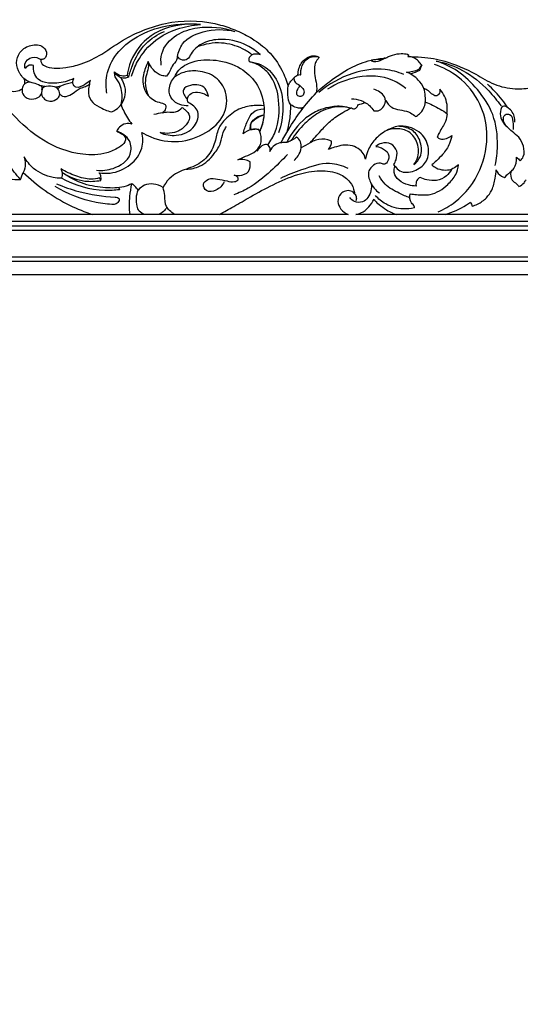
# Model space of a CAD drawing. Units: millimetres. Extents: x -1837 to 7330, y -4813 to 2287.
# Drawn here: x 248 to 583, y -490 to 169 of the extents above; entities that cross this region are included whole.
import ezdxf

# ---------------------------------------------------------------- set-up
doc = ezdxf.new("R2010")
doc.units = ezdxf.units.MM
doc.header["$MEASUREMENT"] = 0
doc.layers.get('Defpoints').update_dxf_attribs({"true_color": 0xffffff})
doc.styles.add('Arial', font='arial.ttf')
doc.dimstyles.new('Default', dxfattribs={"dimtxt": 25, "dimasz": 15, "dimexe": 0.5, "dimexo": 0.5, "dimgap": 0.25, "dimtad": 1, "dimtoh": 1, "dimdec": 0, "dimzin": 1, "dimdsep": 46, "dimtxsty": 'Arial', "dimcen": 0.5, "dimazin": 0, "dimtfac": 1, "dimtdec": 4, "dimtix": 1, "dimtmove": 1, "dimatfit": 3, "dimfxl": 1, "dimtolj": 1, "dimtzin": 1, "dimarcsym": 0})

# ---------------------------------------------------------------- blocks, each defined once
blk = doc.blocks.new('*D12')
at = {"color": 0, "lineweight": -2, "transparency": 16777216}
for p, q in [((-1473.11, -231.68), (-1473.11, -1919.81)), ((1624.79, -231.68), (1624.79, -1919.81)), ((-1458.11, -1919.31), (1609.79, -1919.31))]:
    blk.add_line(p, q, dxfattribs=at)
at = {"color": 0, "transparency": 16777216}
for points in [[(-1458.11, -1916.81), (-1458.11, -1921.81), (-1473.11, -1919.31)], [(1609.79, -1916.81), (1609.79, -1921.81), (1624.79, -1919.31)]]:
    blk.add_solid(points, dxfattribs=at)
at = {"layer": 'Defpoints', "color": 0, "transparency": 16777216}
for p in [(-1473.11, -231.18), (1624.79, -231.18), (1624.79, -1919.31)]:
    blk.add_point(p, dxfattribs=at)
at = {"color": 0, "transparency": 16777216, "insert": (75.84, -1906.29), "char_height": 25, "attachment_point": 5, "style": 'Arial'}
blk.add_mtext('\\A1;3098', dxfattribs=at)
blk = doc.blocks.new('RM-015-1_3098_2030')
for points in [[(0, 35.56), (1406.56, 35.56), (1406.56, -800)], [(0, 32.56), (1403.56, 32.56), (1403.56, -800)], [(0, 29.56), (1400.56, 29.56), (1400.56, -800)], [(0, 11.85), (1382.85, 11.85), (1382.85, -800)], [(0, 8.85), (1379.85, 8.85), (1379.85, -800)], [(0, 0), (1371, 0), (1371, -800)]]:
    blk.add_lwpolyline(points)
for points, knots in [([(186.72, 143.88), (186.62, 143.4), (186.51, 141.64), (189.79, 138.74), (195.96, 137.76), (204.27, 138.34), (215.31, 141.02), (228.88, 147.67), (241.66, 157.64), (257.73, 164.64), (278.76, 170.91), (300.61, 169.46), (317.98, 163.28), (328.9, 157.69), (339.89, 149.25), (347.72, 138.02), (351.05, 129.66), (352.02, 126.01)], [-857.900041, -857.900041, -857.900041, -857.900041, -856.435807, -852.822731, -847.145623, -840.416328, -831.154919, -817.44641, -800.146481, -786.6075, -770.810829, -742.416248, -732.164109, -721.860732, -709.445761, -694.275455, -683.0468, -683.0468, -683.0468, -683.0468]), ([(230.9, 121.26), (230.26, 124.6), (229.85, 133.27), (235.5, 147.15), (249.26, 159.28), (268.8, 167.1), (283.95, 168.1), (291.9, 167.32)], [0, 0, 0, 0, 10.199282, 25.546019, 43.132836, 63.7777, 87.731745, 87.731745, 87.731745, 87.731745]), ([(293.37, 167.16), (289.83, 167.58), (277.3, 167.75), (257.53, 160.94), (246.74, 144.73), (244.7, 135.5), (244.39, 133.06)], [0, 0, 0, 0, 10.706996, 37.546705, 58.413457, 65.778522, 65.778522, 65.778522, 65.778522]), ([(247.4, 132.7), (248.35, 136.08), (252.03, 145.23), (265.58, 161.16), (282.88, 166.59), (293.37, 167.16)], [0, 0, 0, 0, 10.525927, 29.352135, 60.892004, 60.892004, 60.892004, 60.892004]), ([(267.22, 140.02), (266.88, 142.53), (266.99, 150.69), (276.6, 161.28), (294.67, 166.81), (308.61, 165.42), (316.5, 162.6)], [0, 0, 0, 0, 7.60738, 23.595959, 38.406763, 63.562473, 63.562473, 63.562473, 63.562473]), ([(245.49, 132.18), (246.11, 134.75), (248.71, 142.66), (255.27, 154.79), (264.7, 160.69), (269.32, 162.62)], [0, 0, 0, 0, 7.931034, 25.009226, 40.038928, 40.038928, 40.038928, 40.038928]), ([(278.03, 145.92), (278.61, 148.9), (281.67, 157.18), (296.94, 164.18), (309.64, 164.33), (316.5, 162.6)], [0, 0, 0, 0, 9.097511, 25.026603, 46.26304, 46.26304, 46.26304, 46.26304]), ([(172.52, 134.56), (171.24, 136.69), (169.69, 141.51), (171.97, 148.83), (178.52, 153.82), (187.16, 154.04), (191.1, 149.08), (190.13, 144.51), (187.7, 143.85), (186.86, 143.7), (186.75, 143.82), (186.72, 143.88)], [-898.101167, -898.101167, -898.101167, -898.101167, -890.887879, -883.739312, -876.578289, -869.26977, -864.572487, -860.003678, -858.263687, -858.10728, -857.900041, -857.900041, -857.900041, -857.900041]), ([(333.25, 147.17), (330.63, 149.54), (322.25, 155.37), (307.95, 158.52), (294.31, 155.28), (287.7, 149.47), (285.29, 143.83), (280.88, 142.87), (278.79, 144.78), (278.03, 145.92)], [0, 0, 0, 0, 10.597203, 30.29985, 41.773391, 51.422736, 55.778856, 59.072123, 63.207889, 63.207889, 63.207889, 63.207889]), ([(327.89, 147.02), (325.92, 148.54), (319.68, 152.48), (306.96, 156.11), (296.34, 154.22), (291.2, 152.25)], [0, 0, 0, 0, 7.443273, 22.048945, 38.564166, 38.564166, 38.564166, 38.564166]), ([(417.14, 144.83), (417.14, 144.83), (417.47, 144.9), (418.56, 145.49), (421.26, 146.73), (426.3, 148), (430.23, 147.81), (432.11, 147.31), (432.61, 147.03), (432.47, 146.66), (432.33, 146.3), (432.19, 145.93), (435.13, 145.71), (444.44, 145.49), (458.34, 142.91), (475.21, 135.91), (489.59, 126.52), (503.28, 123.76), (515.3, 124.62), (523.57, 128.44), (526.53, 132.26), (527.2, 133.3), (527.36, 133.42), (528.54, 134.17), (531.53, 133.61), (533.65, 131.01), (534, 128.96), (533.97, 128.06), (534.6, 128.87), (536.02, 131.19), (537.09, 135.08), (536.85, 138.7), (535.74, 141.05), (534.59, 141.72), (534.03, 141.92), (533.56, 141.86), (532.75, 141.81), (531.46, 141.74), (529.78, 142.16), (528.59, 144.5), (527.96, 147.89), (530.33, 152.43), (535.48, 154.75), (540.83, 154.06), (545.23, 152.07), (548.77, 148.42), (549.84, 144.98), (550.17, 143.08), (550.2, 142.9)], [-578.03712, -578.03712, -578.03712, -578.03712, -578.024414, -577.023161, -574.415337, -569.180797, -564.640514, -562.920259, -562.920259, -562.920259, -561.751704, -561.751704, -561.751704, -552.961528, -536.451818, -514.449976, -500.860706, -487.432656, -475.97319, -465.361201, -461.677985, -461.677985, -461.677985, -461.083684, -457.599525, -454.297897, -451.58476, -451.58476, -451.58476, -448.536918, -443.533581, -439.786353, -437.833997, -436.073397, -436.073397, -436.073397, -434.70317, -433.704845, -432.286806, -429.970495, -426.507857, -422.110174, -415.873597, -411.331373, -406.722806, -401.963131, -396.766932, -396.214087, -396.214087, -396.214087, -396.214087]), ([(176.08, 137.89), (175.88, 138.78), (175.66, 142.02), (180.49, 146.53), (185, 144.93), (186.73, 143.88)], [0, 0, 0, 0, 2.732873, 9.411981, 15.46503, 15.46503, 15.46503, 15.46503]), ([(278.03, 145.92), (277.94, 145.09), (277.48, 142.53), (274.4, 139.95), (273.06, 135.84), (271.53, 133.75), (270.72, 132.7)], [0, 0, 0, 0, 2.507198, 7.553577, 11.292622, 15.258479, 15.258479, 15.258479, 15.258479]), ([(326.38, 142.33), (326.17, 142.64), (325.34, 144.29), (327.93, 148.23), (331.56, 147.76), (333.25, 147.17)], [0, 0, 0, 0, 1.127039, 5.293891, 10.648895, 10.648895, 10.648895, 10.648895]), ([(358.63, 133.51), (358.64, 134.96), (359.24, 138.76), (362.2, 143.91), (367.19, 146.39), (370.81, 146.5), (372.22, 145.68), (372.64, 145.36)], [-673.147906, -673.147906, -673.147906, -673.147906, -668.802241, -661.68243, -656.641148, -653.637345, -652.126549, -652.126549, -652.126549, -652.126549]), ([(360.65, 133.56), (360.54, 134.51), (360.54, 137.73), (362.35, 142.45), (366.96, 145.85), (370.37, 146.04), (372.06, 145.76)], [0, 0, 0, 0, 2.844801, 9.64055, 14.193359, 19.307193, 19.307193, 19.307193, 19.307193]), ([(372.64, 145.36), (372.6, 145.14), (372.38, 144.32), (370.72, 143.02), (369.62, 139.44), (369.5, 134.46), (370.83, 128.77), (371.35, 124.44), (371.01, 122.12), (370.94, 121.74)], [-652.126549, -652.126549, -652.126549, -652.126549, -651.451679, -649.660306, -646.381738, -640.6817, -634.820819, -628.927749, -627.788598, -627.788598, -627.788598, -627.788598]), ([(441.39, 140.03), (440.77, 141.02), (439.31, 142.79), (436.33, 145.27), (433.62, 145.94), (432.06, 146.03)], [0, 0, 0, 0, 3.523943, 6.81524, 11.505892, 11.505892, 11.505892, 11.505892]), ([(237.42, 95.78), (238.56, 95.4), (240.72, 94.21), (243.73, 91.87), (242.91, 87.77), (238.05, 84.28), (228.88, 79.88), (210.15, 79.56), (187.05, 88.54), (169.61, 104.81), (155.07, 120.78), (143.42, 133.4), (133.8, 140.09), (130.1, 142.4)], [312.915775, 312.915775, 312.915775, 312.915775, 316.113788, 319.735833, 322.301581, 327.441682, 335.459444, 349.456288, 374.183392, 399.109256, 415.36097, 435.465543, 447.336467, 447.336467, 447.336467, 447.336467]), ([(181.78, 139.73), (181.24, 139.96), (179.12, 140.58), (177.02, 139.09), (176.08, 137.89)], [0, 0, 0, 0, 1.771961, 6.347014, 6.347014, 6.347014, 6.347014]), ([(208.7, 131.15), (206.83, 130.25), (201.34, 128.23), (193.1, 127.37), (184.93, 129.51), (181.84, 134.76), (181.58, 138.13), (181.78, 139.73)], [0, 0, 0, 0, 6.210975, 17.423742, 24.716189, 29.759277, 34.588306, 34.588306, 34.588306, 34.588306]), ([(258.54, 142.46), (257.84, 141.13), (255.97, 136.8), (253.66, 128.39), (258.17, 118.06), (264.91, 115.19), (268, 114.59)], [0, 0, 0, 0, 4.497029, 14.204432, 25.328423, 34.773889, 34.773889, 34.773889, 34.773889]), ([(258.54, 142.46), (258.7, 141.07), (258.83, 137.78), (256.64, 132.74), (256.29, 126.34), (257.47, 121.96), (258.39, 119.88)], [0, 0, 0, 0, 4.179736, 9.659309, 16.200378, 23.022528, 23.022528, 23.022528, 23.022528]), ([(270.72, 132.7), (269.58, 132.74), (264.13, 133.41), (260.07, 138.49), (258.54, 142.46)], [0, 0, 0, 0, 3.411953, 16.171147, 16.171147, 16.171147, 16.171147]), ([(276.16, 132.08), (276.82, 133.75), (279.41, 138.22), (289.22, 143.65), (304.48, 144.16), (320.28, 139.29), (332.04, 127.96), (335.36, 118.26), (335.87, 112.92)], [401.821041, 401.821041, 401.821041, 401.821041, 407.091497, 416.484036, 430.451325, 445.612932, 458.716511, 474.789841, 474.789841, 474.789841, 474.789841]), ([(338.44, 86.66), (340.41, 89.33), (345.76, 98.56), (346.85, 114.98), (342.97, 130.73), (334.78, 139.15), (329.15, 141.61), (326.38, 142.33)], [0, 0, 0, 0, 9.96727, 31.482559, 47.569904, 57.007397, 65.606888, 65.606888, 65.606888, 65.606888]), ([(326.38, 142.33), (328.86, 142.11), (336.09, 140.44), (346.5, 129.82), (349.69, 112.35), (347.6, 100.08), (345.68, 94.76)], [0, 0, 0, 0, 7.487432, 21.700722, 41.531766, 58.479412, 58.479412, 58.479412, 58.479412]), ([(370.94, 121.74), (373.77, 124.36), (380.94, 130.29), (392.83, 138.24), (405.69, 143.4), (413.89, 144.61), (417.14, 144.83)], [-627.788598, -627.788598, -627.788598, -627.788598, -616.64242, -601.055158, -587.121516, -578.03712, -578.03712, -578.03712, -578.03712]), ([(417, 144.93), (415.96, 144.06), (413.13, 142.71), (409.69, 141.58), (407.06, 143.45), (411.2, 144.08), (412.63, 144.11), (414.27, 143.63)], [0, 0, 0, 0, 4.074658, 9.4219, 10.09808, 11.775478, 16.892405, 16.892405, 16.892405, 16.892405]), ([(431.29, 135.41), (432.68, 135.43), (435.45, 135.88), (439.43, 136.86), (440.94, 139.06), (441.39, 140.03)], [0, 0, 0, 0, 4.171251, 8.495889, 11.690472, 11.690472, 11.690472, 11.690472]), ([(452.38, 41.83), (456.39, 43.6), (468.08, 50.42), (482.03, 68.67), (486.71, 93.17), (481.15, 115.86), (468, 132.22), (455.55, 138.62), (449.93, 140.49)], [0, 0, 0, 0, 13.150447, 40.185979, 65.95681, 85.299744, 108.658896, 126.434349, 126.434349, 126.434349, 126.434349]), ([(490.62, 72.98), (491.53, 77.26), (492.73, 88.64), (490.59, 107.04), (479.5, 123.76), (466.56, 136.32), (456.11, 141.19), (451.1, 142.81)], [0, 0, 0, 0, 13.116438, 34.267377, 53.898872, 72.028408, 87.835512, 87.835512, 87.835512, 87.835512]), ([(451.1, 142.81), (457.19, 141.58), (470.37, 137.1), (484.41, 125.37), (491.98, 116.37), (494.47, 112.85)], [0, 0, 0, 0, 18.654679, 40.946006, 53.880383, 53.880383, 53.880383, 53.880383]), ([(162.5, 132.07), (161.81, 131.13), (160.25, 127.92), (163.9, 122.99), (169.86, 122.16), (172.93, 123.41), (174.18, 124.25)], [485.782137, 485.782137, 485.782137, 485.782137, 489.113601, 495.589376, 499.821495, 503.948728, 503.948728, 503.948728, 503.948728]), ([(175.36, 131.1), (174.75, 131.73), (173.76, 132.86), (172.88, 134.06), (172.53, 134.56)], [0, 0, 0, 0, 2.625025, 4.474738, 4.474738, 4.474738, 4.474738]), ([(240.35, 113.77), (240.77, 115.45), (241.44, 120.78), (240.08, 127.57), (236.13, 132.05), (235.95, 134.38), (236.03, 135.48)], [0, 0, 0, 0, 5.183447, 16.104255, 19.338209, 22.667203, 22.667203, 22.667203, 22.667203]), ([(244.39, 133.06), (243.19, 132.73), (240.04, 132.44), (237.26, 134.21), (236.03, 135.48)], [0, 0, 0, 0, 3.746229, 9.066983, 9.066983, 9.066983, 9.066983]), ([(245.49, 132.18), (244.55, 131.67), (242.29, 130.96), (238.52, 132.06), (236.69, 134.19), (236.03, 135.48)], [0, 0, 0, 0, 3.203046, 6.778902, 11.13934, 11.13934, 11.13934, 11.13934]), ([(254.16, 95.07), (256.03, 93.89), (263.46, 90.01), (279.2, 87.38), (297.4, 93.65), (310.64, 105.9), (312.03, 121.1), (304.51, 132.84), (292.76, 136.71), (282.77, 135.95), (277.95, 133.4), (276.16, 132.08)], [294.535458, 294.535458, 294.535458, 294.535458, 300.578752, 317.055311, 334.080305, 349.658832, 365.013978, 376.44403, 387.496406, 395.725084, 401.821041, 401.821041, 401.821041, 401.821041]), ([(285.31, 112.91), (283.4, 112.81), (279.38, 113.37), (273.73, 116.84), (271.49, 124.63), (274.15, 129.83), (276.17, 132.08)], [0, 0, 0, 0, 5.735707, 11.900672, 18.794656, 27.863795, 27.863795, 27.863795, 27.863795]), ([(352.02, 126.01), (352.2, 126.54), (352.83, 127.88), (354.11, 129.77), (355.87, 131.31), (357.07, 132.81), (358.14, 133.33), (358.63, 133.51)], [-683.0468, -683.0468, -683.0468, -683.0468, -681.390283, -678.660107, -676.428022, -674.628302, -673.147906, -673.147906, -673.147906, -673.147906]), ([(358.64, 133.51), (359.01, 133.66), (359.71, 133.79), (360.38, 133.65), (360.65, 133.56)], [0, 0, 0, 0, 1.207883, 2.040964, 2.040964, 2.040964, 2.040964]), ([(429.36, 133.87), (425.43, 135.49), (414.09, 138.64), (393.44, 135.47), (379.13, 127.39), (372.5, 121.75)], [0, 0, 0, 0, 12.779032, 34.674588, 60.737033, 60.737033, 60.737033, 60.737033]), ([(430.85, 124.37), (428.21, 126.56), (418.53, 132.84), (398.8, 133.61), (384.5, 127.92), (378.46, 124.01)], [0, 0, 0, 0, 10.300242, 33.972015, 55.546267, 55.546267, 55.546267, 55.546267]), ([(443.81, 115.09), (443.92, 116.49), (443.87, 119.66), (443.09, 125.1), (438.79, 131.1), (434.22, 134.21), (431.29, 135.41)], [0, 0, 0, 0, 4.200322, 9.540856, 16.17267, 25.660415, 25.660415, 25.660415, 25.660415]), ([(186.23, 126.29), (184.8, 127.05), (182.31, 127.9), (178.58, 129.06), (175.25, 127.55), (174.36, 125.32), (174.19, 124.25)], [0, 0, 0, 0, 4.86016, 7.945645, 11.389866, 14.645264, 14.645264, 14.645264, 14.645264]), ([(175.36, 131.1), (175.51, 130.63), (175.8, 129.41), (175.82, 128.14), (175.74, 127.39)], [0, 0, 0, 0, 1.482099, 3.754631, 3.754631, 3.754631, 3.754631]), ([(187.41, 123.54), (187.62, 124.44), (187.55, 126.17), (186.4, 126.29), (186.23, 126.29)], [0, 0, 0, 0, 2.7577, 3.261588, 3.261588, 3.261588, 3.261588]), ([(199.36, 120.71), (199.2, 122.03), (198.07, 125.21), (193.19, 126.1), (187.45, 126.01), (187.06, 122.14), (187.19, 120.77)], [0, 0, 0, 0, 3.986961, 8.80983, 14.075289, 18.200795, 18.200795, 18.200795, 18.200795]), ([(208, 128.44), (205.62, 127.93), (202.88, 127.19), (199.13, 125.6), (197.46, 125.36), (196.22, 125.34)], [0, 0, 0, 0, 7.293662, 8.481915, 12.207215, 12.207215, 12.207215, 12.207215]), ([(219.81, 130.05), (218.7, 128.82), (215.85, 126.79), (211.18, 124.25), (207.49, 127.15), (208.04, 129.85), (208.7, 131.15)], [0, 0, 0, 0, 4.966627, 11.00067, 13.187471, 17.575075, 17.575075, 17.575075, 17.575075]), ([(213.04, 124.73), (214.22, 125), (216.38, 125.69), (218.36, 126.72), (219.23, 127.25)], [550.099444, 550.099444, 550.099444, 550.099444, 553.277698, 556.061096, 556.061096, 556.061096, 556.061096]), ([(219.23, 127.25), (218.75, 125.93), (218.08, 122.26), (219.24, 116.04), (226.1, 111.7), (230.89, 109.54), (233.79, 108.76)], [556.061096, 556.061096, 556.061096, 556.061096, 560.224751, 567.227763, 573.425238, 581.347022, 581.347022, 581.347022, 581.347022]), ([(240.06, 131.72), (240.96, 130.4), (242.75, 126.79), (243.56, 120.27), (241.65, 115.72), (240.35, 113.77)], [0, 0, 0, 0, 4.802676, 11.953259, 18.974957, 18.974957, 18.974957, 18.974957]), ([(298.74, 119.27), (298.46, 121.15), (296.53, 126.62), (288.4, 127.68), (280.03, 123.97), (283.08, 118.83), (284.65, 117.09)], [0, 0, 0, 0, 5.70875, 15.638197, 21.158957, 28.182715, 28.182715, 28.182715, 28.182715]), ([(362.31, 111.65), (361.76, 111.44), (360.14, 111.05), (357.19, 111.66), (352.57, 113.62), (351.85, 119.98), (351.73, 124.07), (352.03, 126.01)], [0, 0, 0, 0, 1.767476, 4.878549, 8.946145, 15.766109, 21.654999, 21.654999, 21.654999, 21.654999]), ([(355.94, 131.47), (355.94, 130.76), (356.26, 128.78), (359.15, 126.94), (362.11, 124.91), (363.16, 121.42), (361.38, 118.76), (358.13, 119.12), (357.54, 122.59), (358.95, 124.66), (359.72, 126.03), (359.93, 126.35)], [0, 0, 0, 0, 2.126507, 5.602481, 9.605771, 12.839332, 15.395946, 17.870764, 20.547232, 24.124191, 25.260349, 25.260349, 25.260349, 25.260349]), ([(499.07, 111.56), (497.89, 113.35), (493.81, 119), (488.96, 124.07), (485.33, 127.23)], [0, 0, 0, 0, 6.434469, 20.886201, 20.886201, 20.886201, 20.886201]), ([(174.18, 124.25), (173.99, 123.16), (174.14, 120.21), (178.62, 116.68), (184.44, 117.62), (186.59, 119.84), (187.19, 120.77)], [503.948728, 503.948728, 503.948728, 503.948728, 507.275044, 512.326459, 517.535591, 520.724282, 520.724282, 520.724282, 520.724282]), ([(187.19, 120.77), (187.4, 119.53), (188.57, 117.07), (193.18, 115.32), (197.93, 117.03), (199.13, 119.65), (199.35, 120.71)], [520.724282, 520.724282, 520.724282, 520.724282, 524.487436, 528.014693, 532.780992, 536.003506, 536.003506, 536.003506, 536.003506]), ([(199.35, 120.71), (199.82, 120.13), (201.69, 118.45), (206.45, 119.95), (209.78, 122.44), (212.14, 124.05), (213.04, 124.73)], [536.003506, 536.003506, 536.003506, 536.003506, 538.129291, 542.348923, 547.004031, 550.099444, 550.099444, 550.099444, 550.099444]), ([(285.1, 115.13), (284.82, 115.8), (284.21, 118.12), (288.68, 124.04), (295.52, 121.44), (298.74, 119.27)], [0, 0, 0, 0, 2.170075, 6.850861, 18.518349, 18.518349, 18.518349, 18.518349]), ([(347.39, 88.3), (349, 91.28), (353.19, 98.53), (360.66, 110), (367.32, 117.88), (370.95, 121.74)], [0, 0, 0, 0, 10.150399, 25.118978, 41.012681, 41.012681, 41.012681, 41.012681]), ([(417.22, 116.45), (417.06, 117.27), (415.93, 120.91), (412.16, 123.19), (409.35, 123.89)], [0, 0, 0, 0, 2.526078, 11.212158, 11.212158, 11.212158, 11.212158]), ([(453.51, 124.07), (453.71, 122.9), (453.47, 120.99), (451.28, 118.97), (448.28, 120.44), (446.12, 122.9), (443.86, 124.05), (442.79, 124.53)], [0, 0, 0, 0, 3.542674, 5.21829, 8.079982, 11.905334, 15.438133, 15.438133, 15.438133, 15.438133]), ([(458.17, 107.36), (458.55, 109.45), (458.82, 115.48), (455.96, 121.15), (453.51, 124.07)], [0, 0, 0, 0, 6.361971, 17.781922, 17.781922, 17.781922, 17.781922]), ([(233.79, 108.76), (234.91, 109.14), (237.53, 110.4), (239.48, 112.44), (240.34, 113.77)], [581.347022, 581.347022, 581.347022, 581.347022, 584.465925, 589.045285, 589.045285, 589.045285, 589.045285]), ([(240.34, 113.77), (240.82, 112.28), (242.63, 107.65), (245.37, 103.31), (247.58, 100.58)], [287.193353, 287.193353, 287.193353, 287.193353, 291.834157, 301.851932, 301.851932, 301.851932, 301.851932]), ([(266.43, 94.87), (269.81, 93.45), (278.2, 91.95), (289.91, 96.89), (293.67, 109.31), (287.81, 113.84), (285.1, 115.13)], [0, 0, 0, 0, 10.990124, 24.686182, 34.420609, 43.431354, 43.431354, 43.431354, 43.431354]), ([(268, 114.59), (268.67, 114.45), (270.62, 113.65), (270.18, 110.16), (268.79, 108.66), (268.05, 108.14)], [0, 0, 0, 0, 2.037301, 5.48375, 8.187979, 8.187979, 8.187979, 8.187979]), ([(335.87, 112.92), (333.73, 113.13), (328.49, 113.16), (319.28, 111.45), (311.44, 105.59), (305.04, 98.32), (303.58, 89.14), (299.75, 79.45), (290.19, 71.86), (276.9, 69.02), (270.31, 62.19), (268.48, 58.26)], [474.789841, 474.789841, 474.789841, 474.789841, 480.422389, 488.413805, 498.715448, 506.683889, 515.243417, 526.022735, 536.856391, 547.373619, 560.722925, 560.722925, 560.722925, 560.722925]), ([(335.88, 112.92), (336, 111.5), (336.16, 105.62), (334.79, 99.71), (333.06, 95.6)], [0, 0, 0, 0, 4.265617, 17.64607, 17.64607, 17.64607, 17.64607]), ([(351.35, 95.27), (351.85, 96.93), (353.06, 101.62), (353.7, 107.82), (353.84, 112.3), (353.84, 113.68)], [0, 0, 0, 0, 5.196715, 14.501373, 18.633286, 18.633286, 18.633286, 18.633286]), ([(372.5, 109.9), (374.69, 110.84), (379.92, 112.48), (387.27, 113.06), (392.09, 111.93), (393.85, 111.33)], [23.444512, 23.444512, 23.444512, 23.444512, 30.523855, 39.632215, 45.220161, 45.220161, 45.220161, 45.220161]), ([(393.85, 111.33), (392.7, 111.65), (387.7, 112.68), (380.14, 111.78), (374.48, 109.29), (372.5, 108.2)], [0, 0, 0, 0, 3.595136, 15.24723, 22.015029, 22.015029, 22.015029, 22.015029]), ([(403.31, 115.1), (402.58, 115.47), (399.74, 116.7), (396.63, 117.27), (394.35, 117.33)], [0, 0, 0, 0, 2.437385, 9.278388, 9.278388, 9.278388, 9.278388]), ([(394.35, 111.46), (394.77, 111.12), (396.01, 110.47), (398.04, 111.52), (398.63, 112.78), (398.75, 113.4)], [414.86929, 414.86929, 414.86929, 414.86929, 416.368036, 418.477264, 420.358165, 420.358165, 420.358165, 420.358165]), ([(403.6, 115.14), (404.63, 114.53), (406.85, 112.88), (408.53, 110.72), (409.28, 109.41)], [425.185504, 425.185504, 425.185504, 425.185504, 428.568555, 433.037254, 433.037254, 433.037254, 433.037254]), ([(409.28, 109.41), (410.56, 109.31), (414.98, 109.55), (417, 114.04), (417.34, 116.63)], [433.037254, 433.037254, 433.037254, 433.037254, 436.593453, 444.417274, 444.417274, 444.417274, 444.417274]), ([(417.34, 116.63), (417.74, 115.69), (419.01, 113.56), (422.67, 110.7), (428.24, 109.96), (433.61, 108.69), (436.34, 106.56), (437.31, 105.58)], [444.417274, 444.417274, 444.417274, 444.417274, 447.441318, 451.634251, 457.136445, 462.818017, 466.80473, 466.80473, 466.80473, 466.80473]), ([(437.31, 105.58), (438.27, 106.11), (441.71, 108.46), (443.58, 112.41), (444.05, 115.27)], [466.80473, 466.80473, 466.80473, 466.80473, 469.896911, 478.578427, 478.578427, 478.578427, 478.578427]), ([(444.05, 115.27), (445.63, 114.68), (450.71, 112.56), (455.44, 109.75), (458.48, 107.54)], [478.578427, 478.578427, 478.578427, 478.578427, 483.331004, 494.064926, 494.064926, 494.064926, 494.064926]), ([(503.68, 101.98), (503.75, 104.59), (502.95, 109.21), (495.09, 114.57), (492.89, 105.11), (496.13, 100.83), (498.7, 98.7)], [0, 0, 0, 0, 7.834228, 14.236086, 19.402195, 29.412923, 29.412923, 29.412923, 29.412923]), ([(281.17, 111.74), (281.85, 111.31), (283.78, 109.74), (287.36, 106.15), (284.27, 99.95), (277.89, 94.46), (270.51, 93.98), (266.43, 94.87)], [0, 0, 0, 0, 2.40536, 7.656433, 13.082757, 20.360424, 32.888478, 32.888478, 32.888478, 32.888478]), ([(268.05, 108.14), (269.23, 108.42), (272.1, 109.09), (276.98, 107.9), (280.01, 110.39), (281.17, 111.74)], [0, 0, 0, 0, 3.64068, 8.773689, 14.102522, 14.102522, 14.102522, 14.102522]), ([(321.91, 93.99), (322.48, 96.61), (324.37, 101.48), (327.63, 109.15), (333.14, 110.68), (335.62, 110.86)], [0, 0, 0, 0, 8.046468, 15.944212, 23.412228, 23.412228, 23.412228, 23.412228]), ([(326.8, 96.72), (326.66, 98.23), (326.92, 103.51), (332.53, 106.22), (335.87, 106.81)], [0, 0, 0, 0, 4.562682, 14.749496, 14.749496, 14.749496, 14.749496]), ([(327.21, 96.7), (327.12, 97.44), (327.14, 99.05), (327, 101.48), (329.14, 103.11), (331.58, 105.27), (334.31, 106.31), (335.92, 106.7)], [0, 0, 0, 0, 2.253506, 4.997245, 6.472299, 9.942284, 14.916142, 14.916142, 14.916142, 14.916142]), ([(335.92, 106.7), (335.81, 105.14), (335.26, 101.46), (334.02, 97.94), (333.11, 96)], [0, 0, 0, 0, 4.686917, 11.105437, 11.105437, 11.105437, 11.105437]), ([(372.5, 109.9), (369.5, 108.49), (360.65, 103.17), (354.16, 94.63), (351.19, 88.37)], [0, 0, 0, 0, 9.942644, 30.712742, 30.712742, 30.712742, 30.712742]), ([(372.5, 108.2), (369.19, 106.09), (362.25, 100.64), (356.71, 93.72), (354.16, 89.62)], [0, 0, 0, 0, 11.785261, 26.27466, 26.27466, 26.27466, 26.27466]), ([(366.75, 88.06), (369.05, 90.79), (373.53, 95.7), (380.41, 103.01), (387.49, 107.99), (392.39, 110.56), (394.35, 111.46)], [-36.509864, -36.509864, -36.509864, -36.509864, -25.799574, -16.550283, -6.481647, 0, 0, 0, 0]), ([(458.48, 107.54), (458.26, 105.81), (457.37, 101.31), (453.86, 96.62), (452.29, 93.05), (451.83, 92.04)], [494.064926, 494.064926, 494.064926, 494.064926, 499.280115, 507.562073, 510.852672, 510.852672, 510.852672, 510.852672]), ([(507.34, 76.12), (508.17, 76.9), (510.4, 79.74), (509.87, 85.93), (506.92, 91.91), (502.04, 95.2), (498.52, 98.82), (495.44, 102.39), (496.45, 107.24), (501.65, 107.66), (502.44, 101.9), (502.77, 98.67), (502.54, 97)], [0, 0, 0, 0, 3.429571, 10.32768, 17.108552, 22.912055, 27.564475, 32.431314, 36.443004, 39.317826, 44.83505, 49.896856, 49.896856, 49.896856, 49.896856]), ([(247.58, 100.58), (246.27, 100.93), (243.05, 101.2), (239.23, 98.97), (237.81, 96.75), (237.42, 95.78)], [301.851932, 301.851932, 301.851932, 301.851932, 305.426094, 309.833821, 312.915775, 312.915775, 312.915775, 312.915775]), ([(283.92, 70.48), (286.96, 70.54), (294.54, 71.89), (302, 79.47), (307.39, 87.48), (307.88, 94.4), (310.02, 97.71), (310.94, 98.96)], [0, 0, 0, 0, 9.113047, 22.108528, 30.62026, 37.532515, 42.190562, 42.190562, 42.190562, 42.190562]), ([(423.66, 72.45), (424.46, 71.2), (427.73, 67.58), (437, 68.64), (445.08, 74.53), (447, 84.97), (441.56, 95.9), (428.73, 100.86), (417.52, 96.67), (409.85, 90.8), (405.47, 83.72), (404.1, 79.02), (403.74, 77.11)], [608.41984, 608.41984, 608.41984, 608.41984, 612.777346, 621.569952, 630.657979, 640.054132, 650.885097, 664.703637, 673.582, 683.289415, 691.929584, 697.658911, 697.658911, 697.658911, 697.658911]), ([(436.2, 73.51), (437.94, 74.91), (441.71, 79.33), (441.28, 88.49), (436.23, 97.08), (429.69, 98.91), (426.49, 99.04)], [0, 0, 0, 0, 6.68535, 16.409506, 25.355332, 34.961394, 34.961394, 34.961394, 34.961394]), ([(172.97, 63.56), (170.09, 66.7), (163.34, 75.67), (159.27, 86.32), (157.83, 93.05)], [0, 0, 0, 0, 12.785861, 33.442824, 33.442824, 33.442824, 33.442824]), ([(223.95, 69.72), (227.66, 69.33), (236.28, 70.26), (247.66, 77.63), (247.09, 90.72), (240.78, 94.68), (237.42, 95.78)], [0, 0, 0, 0, 11.206997, 25.927679, 34.906522, 45.507812, 45.507812, 45.507812, 45.507812]), ([(225.63, 68.01), (228.07, 67.63), (235.66, 67.31), (247.31, 72.65), (255.29, 83.41), (255.04, 91.61), (254.16, 95.07)], [653.483076, 653.483076, 653.483076, 653.483076, 659.936298, 672.904909, 685.711687, 696.356499, 696.356499, 696.356499, 696.356499]), ([(318.39, 76.76), (320.13, 77.5), (323.66, 79.18), (329.59, 81.24), (334.35, 86.68), (334.27, 92.86), (332.93, 96.01), (332.39, 96.92)], [0, 0, 0, 0, 5.680964, 11.749994, 18.679072, 25.720155, 28.907214, 28.907214, 28.907214, 28.907214]), ([(332.39, 96.92), (330.83, 97.21), (326.99, 97.3), (323.52, 95.4), (321.91, 93.99)], [0, 0, 0, 0, 4.766366, 11.194245, 11.194245, 11.194245, 11.194245]), ([(333.11, 96), (332.88, 96.31), (331.95, 97.29), (329.63, 97.06), (327.99, 96.91), (327.21, 96.7)], [0, 0, 0, 0, 1.147358, 3.842121, 6.253527, 6.253527, 6.253527, 6.253527]), ([(436.2, 73.51), (437.35, 75.07), (439.87, 79.99), (439.09, 89.08), (432.59, 96.84), (424.61, 97.82), (420.19, 97.06), (418.58, 96.56)], [0, 0, 0, 0, 5.819813, 16.147994, 25.417318, 33.778389, 38.848612, 38.848612, 38.848612, 38.848612]), ([(461.59, 92.97), (461.25, 91.15), (459.91, 86.61), (456.25, 80.84), (451.69, 76.54), (449.27, 74.25), (448.26, 73.35)], [520.856889, 520.856889, 520.856889, 520.856889, 526.411296, 534.861882, 540.573382, 544.477792, 544.477792, 544.477792, 544.477792]), ([(451.83, 92.04), (452.34, 91.48), (454.15, 90.07), (458.07, 90.92), (460.52, 92.13), (461.59, 92.97)], [510.852672, 510.852672, 510.852672, 510.852672, 513.035872, 516.95826, 520.856889, 520.856889, 520.856889, 520.856889]), ([(339.84, 82.37), (340.11, 83.22), (340.27, 85.23), (337.63, 87.65), (333.84, 85.85), (332, 83.8), (331.29, 82.31)], [0, 0, 0, 0, 2.672831, 5.533734, 8.822055, 13.744783, 13.744783, 13.744783, 13.744783]), ([(357.66, 91.94), (357.07, 91.41), (355.94, 90.55), (353.76, 89.41), (351.19, 88.05), (347.26, 88.36), (342.7, 86.94), (340.55, 83.99), (339.84, 82.37)], [0, 0, 0, 0, 2.37585, 4.210416, 7.431533, 10.825446, 15.784232, 21.071833, 21.071833, 21.071833, 21.071833]), ([(356.06, 76.32), (357.05, 77.2), (359.17, 79.7), (361.17, 84.06), (360.69, 88.95), (358.76, 91.13), (357.66, 91.94)], [0, 0, 0, 0, 4.000769, 9.758224, 13.891281, 17.98273, 17.98273, 17.98273, 17.98273]), ([(381.1, 89.1), (380.31, 89.53), (376.99, 90.94), (371.66, 90.55), (367.94, 88.82), (366.75, 88.06)], [-14.954243, -14.954243, -14.954243, -14.954243, -12.266569, -4.231329, 0, 0, 0, 0]), ([(379.1, 83.69), (379.38, 84.08), (380.15, 85.32), (381.01, 87.13), (381.11, 88.61), (381.1, 89.1)], [-5.857268, -5.857268, -5.857268, -5.857268, -4.425013, -1.468174, 0, 0, 0, 0]), ([(403.74, 77.11), (403.57, 78.09), (402.82, 80.49), (399.91, 83.88), (394.93, 86.46), (388.85, 86.78), (383.58, 85.26), (380.4, 84.2), (379.1, 83.69)], [-29.368847, -29.368847, -29.368847, -29.368847, -26.409933, -21.945348, -16.360895, -10.04866, -4.198744, 0, 0, 0, 0]), ([(422.75, 73.52), (423.38, 74.53), (424.64, 77.37), (425.49, 82.73), (421.27, 88.25), (415.02, 88.33), (411.81, 86.57), (410.68, 85.64)], [0, 0, 0, 0, 3.59547, 9.289052, 15.390615, 21.756007, 26.168074, 26.168074, 26.168074, 26.168074]), ([(351.55, 80.33), (348.06, 76.39), (339.76, 68.31), (328.06, 58.48), (318.98, 54.48), (315.68, 53.29)], [0, 0, 0, 0, 15.805891, 34.784153, 45.338063, 45.338063, 45.338063, 45.338063]), ([(410.68, 85.64), (411.98, 85.52), (415.17, 84.63), (420.02, 81.3), (419.43, 75.73), (416.29, 73.16), (413.16, 75.17), (408.89, 73.46), (404.92, 68.7), (406.83, 60.7), (410.56, 56.32), (413.08, 54.56)], [0, 0, 0, 0, 3.932759, 10.001991, 15.6357, 18.064232, 20.46978, 25.394285, 30.293342, 38.009417, 47.230922, 47.230922, 47.230922, 47.230922]), ([(175.43, 78.68), (175.96, 77.18), (176.63, 73.59), (175.7, 70.01), (174.85, 68.24)], [0, 0, 0, 0, 4.77751, 10.676078, 10.676078, 10.676078, 10.676078]), ([(200.5, 64.47), (198.63, 64.4), (191.92, 64.79), (182.38, 69.38), (177.12, 75.8), (175.43, 78.68)], [0, 0, 0, 0, 5.624484, 20.04111, 30.067405, 30.067405, 30.067405, 30.067405]), ([(315.97, 66.35), (317.12, 66.12), (320.46, 65.99), (326.62, 68.07), (326.94, 73.28), (326.6, 75.44)], [0, 0, 0, 0, 3.522832, 10.15006, 16.696059, 16.696059, 16.696059, 16.696059]), ([(326.6, 75.44), (325.48, 76.05), (322.8, 77.07), (319.9, 77.04), (318.39, 76.76)], [0, 0, 0, 0, 3.827871, 8.447579, 8.447579, 8.447579, 8.447579]), ([(392.23, 70.94), (388.35, 72.73), (377.65, 75.96), (362.17, 70.34), (351.45, 66.46), (346.86, 64.24)], [0, 0, 0, 0, 12.82227, 32.073041, 47.368865, 47.368865, 47.368865, 47.368865]), ([(433.8, 53.86), (435.15, 53.68), (439.52, 53.31), (448.71, 52.55), (458.01, 58.74), (464.34, 66.12), (465.77, 71.13), (466.09, 73.32)], [0, 0, 0, 0, 4.092587, 13.205509, 26.865041, 35.430955, 42.066781, 42.066781, 42.066781, 42.066781]), ([(448.26, 73.35), (449.12, 72.54), (452.75, 69.8), (457.96, 69.54), (461.27, 70.25)], [544.477792, 544.477792, 544.477792, 544.477792, 547.867768, 557.309794, 557.309794, 557.309794, 557.309794]), ([(466.09, 73.32), (464.86, 72.43), (463.16, 71.31), (461.4, 70.31), (460.95, 70.07)], [0, 0, 0, 0, 4.550239, 6.081227, 6.081227, 6.081227, 6.081227]), ([(500.69, 68.6), (501.61, 69.24), (504.38, 71.8), (505.06, 75.9), (504.77, 78.46)], [0, 0, 0, 0, 3.350125, 11.055723, 11.055723, 11.055723, 11.055723]), ([(155.6, 71.99), (156.16, 70.58), (158.39, 66.87), (165.08, 63.75), (170.53, 63.35), (172.96, 63.56)], [-672.062094, -672.062094, -672.062094, -672.062094, -667.594202, -659.916555, -653.566898, -653.566898, -653.566898, -653.566898]), ([(174.84, 68.24), (179.39, 63.86), (189.24, 55.77), (204.92, 46.29), (216.06, 41.79), (221.21, 40.07)], [-648.61859, -648.61859, -648.61859, -648.61859, -630.959896, -613.498859, -599.122394, -599.122394, -599.122394, -599.122394]), ([(225.94, 64.56), (224.11, 64.06), (218.71, 63.18), (209.73, 65.78), (203.13, 68.73), (199.96, 70.71)], [0, 0, 0, 0, 5.671642, 16.129634, 27.346864, 27.346864, 27.346864, 27.346864]), ([(199.96, 70.71), (200.44, 69.94), (201.3, 67.89), (200.96, 65.63), (200.5, 64.47)], [0, 0, 0, 0, 2.723412, 6.46261, 6.46261, 6.46261, 6.46261]), ([(247.56, 60.66), (245.89, 59.84), (240.31, 57.66), (229.13, 57.73), (214.82, 59.94), (205.75, 64.78), (201.57, 67.86)], [582.491333, 582.491333, 582.491333, 582.491333, 587.492978, 598.211926, 610.90245, 625.174411, 625.174411, 625.174411, 625.174411]), ([(201.57, 67.86), (205.81, 65.13), (214.31, 61.8), (223.31, 62.29), (226.78, 62.93)], [625.174411, 625.174411, 625.174411, 625.174411, 638.94542, 648.183949, 648.183949, 648.183949, 648.183949]), ([(226.78, 62.93), (227.02, 63.94), (227.03, 65.79), (226.11, 67.41), (225.63, 68.01)], [648.183949, 648.183949, 648.183949, 648.183949, 651.278206, 653.483076, 653.483076, 653.483076, 653.483076]), ([(305.95, 40.07), (309.22, 41.84), (316.24, 45.68), (327.97, 52.71), (342.01, 60.23), (357.31, 67.07), (372.64, 70.1), (385.69, 68.55), (393.66, 62.51), (396.11, 57.25), (396.44, 54.52), (396.47, 54.03)], [-316.299449, -316.299449, -316.299449, -316.299449, -306.198781, -294.505689, -278.929722, -262.884448, -249.577096, -237.986986, -229.798438, -223.033125, -221.557421, -221.557421, -221.557421, -221.557421]), ([(318.75, 63.19), (318.73, 63.94), (318.3, 65.58), (316.72, 66.22), (315.97, 66.35)], [0, 0, 0, 0, 2.249411, 4.544963, 4.544963, 4.544963, 4.544963]), ([(433.51, 51.26), (431.09, 52.11), (425.34, 54.73), (417.54, 58.88), (414.07, 63.96), (413.01, 65.94)], [0, 0, 0, 0, 7.701042, 19.035615, 25.760782, 25.760782, 25.760782, 25.760782]), ([(437.73, 59.12), (436, 59.13), (431.83, 59.73), (426.16, 62.47), (422.3, 67.52), (423.08, 71.12), (423.66, 72.45)], [586.636247, 586.636247, 586.636247, 586.636247, 591.447864, 598.197147, 604.082876, 608.41984, 608.41984, 608.41984, 608.41984]), ([(461.27, 70.25), (460.5, 68.63), (457.97, 65.17), (451.72, 62.41), (445.33, 62.93), (441.77, 64.2), (440.34, 64.94)], [557.309794, 557.309794, 557.309794, 557.309794, 562.6128, 569.451702, 575.407815, 579.966841, 579.966841, 579.966841, 579.966841]), ([(475.21, 45.66), (476.46, 46.02), (479.96, 47.38), (484.79, 50.86), (488.97, 56.95), (490.54, 63.54), (491.12, 68.13), (491.21, 69.99)], [-420.344813, -420.344813, -420.344813, -420.344813, -416.708352, -409.809175, -403.694488, -395.420702, -389.824875, -389.824875, -389.824875, -389.824875]), ([(491.21, 69.99), (491.89, 68.32), (493.61, 66.08), (496.12, 65.04), (496.88, 64.81)], [-389.824875, -389.824875, -389.824875, -389.824875, -384.464178, -382.260008, -382.260008, -382.260008, -382.260008]), ([(496.88, 64.81), (497.51, 65.62), (498.78, 66.95), (500.27, 68.07), (500.94, 68.51)], [-382.260008, -382.260008, -382.260008, -382.260008, -379.251215, -376.956026, -376.956026, -376.956026, -376.956026]), ([(500.94, 68.51), (500.69, 66.71), (500.97, 63.21), (504.6, 61.01), (505.93, 59.41), (506.47, 58.78)], [-376.956026, -376.956026, -376.956026, -376.956026, -371.52329, -367.85866, -365.449198, -365.449198, -365.449198, -365.449198]), ([(197.15, 60.66), (201.97, 58.6), (214.71, 54.15), (228.15, 52.13), (236.35, 51.79)], [0, 0, 0, 0, 15.717977, 40.351588, 40.351588, 40.351588, 40.351588]), ([(239.25, 56.68), (236.04, 56.25), (222.72, 55.43), (209.28, 59.51), (200.5, 64.47)], [0, 0, 0, 0, 9.701849, 39.931712, 39.931712, 39.931712, 39.931712]), ([(246.31, 40.07), (245.89, 44.11), (245.83, 51.06), (246.93, 57.89), (247.57, 60.66)], [0, 0, 0, 0, 12.17023, 20.692868, 20.692868, 20.692868, 20.692868]), ([(251.8, 56.45), (251.14, 57.34), (249.82, 58.84), (248.27, 60.14), (247.56, 60.66)], [576.879421, 576.879421, 576.879421, 576.879421, 580.06475, 582.491333, 582.491333, 582.491333, 582.491333]), ([(268.48, 58.26), (266.57, 59.44), (262.36, 60.95), (255.9, 60.14), (252.9, 57.76), (251.8, 56.45)], [560.722925, 560.722925, 560.722925, 560.722925, 566.830262, 572.013319, 576.879421, 576.879421, 576.879421, 576.879421]), ([(309.29, 61.87), (308.09, 59.56), (304.75, 56.01), (297.45, 54.54), (294.12, 60.51), (299.12, 64.73), (305.07, 63.79), (310.65, 62.69), (315.49, 61.56), (317.94, 62.69), (318.75, 63.19)], [0, 0, 0, 0, 7.829707, 14.142793, 18.668428, 23.647226, 29.73395, 36.162248, 41.094932, 43.954752, 43.954752, 43.954752, 43.954752]), ([(407.68, 60.6), (407.86, 59.09), (407.64, 54.48), (403.63, 47.85), (396.52, 48.03), (394.11, 50.35), (393.35, 51.45)], [0, 0, 0, 0, 4.58188, 13.871462, 19.338821, 23.37864, 23.37864, 23.37864, 23.37864]), ([(440.34, 64.94), (439.47, 64.45), (437.58, 62.86), (437.45, 60.37), (437.73, 59.12)], [579.966841, 579.966841, 579.966841, 579.966841, 582.790029, 586.636247, 586.636247, 586.636247, 586.636247]), ([(506.47, 58.78), (507.75, 59.42), (509.62, 60.79), (510.85, 62.62), (511.23, 63.33)], [-365.449198, -365.449198, -365.449198, -365.449198, -361.402748, -359.034445, -359.034445, -359.034445, -359.034445]), ([(235.72, 46.81), (231.65, 46.96), (217.81, 48.47), (204.54, 53.75), (196.16, 58.85)], [0, 0, 0, 0, 12.206689, 41.643739, 41.643739, 41.643739, 41.643739]), ([(256.09, 40.07), (254.73, 40.49), (252.24, 41.92), (250.06, 47.97), (250.45, 53.11), (251.81, 56.45)], [0, 0, 0, 0, 4.261615, 7.872635, 18.687007, 18.687007, 18.687007, 18.687007]), ([(276.11, 40.07), (274.89, 40.88), (272.99, 42.54), (269.4, 46.33), (269.95, 52.28), (268.85, 56.44), (268.49, 58.26)], [0, 0, 0, 0, 4.386891, 7.616686, 15.115241, 20.695335, 20.695335, 20.695335, 20.695335]), ([(396.47, 54.03), (395.89, 54.78), (394.1, 56.3), (390.25, 56), (386.35, 53.7), (384.71, 48.71), (387.06, 43.4), (390.33, 40.95), (392.21, 40.07)], [-221.557421, -221.557421, -221.557421, -221.557421, -218.820171, -215.569007, -212.300962, -206.868646, -201.578507, -195.991179, -195.991179, -195.991179, -195.991179]), ([(396.48, 54.03), (397.1, 53.33), (397.96, 51.73), (397.61, 50), (397.33, 49.32)], [0, 0, 0, 0, 2.786668, 5.013037, 5.013037, 5.013037, 5.013037]), ([(436.54, 44.6), (434.1, 43.98), (427.48, 43.21), (417.92, 45.98), (412.43, 50.57), (410.48, 52.8)], [0, 0, 0, 0, 7.549743, 19.716111, 28.603369, 28.603369, 28.603369, 28.603369]), ([(436.54, 44.6), (436.55, 44.93), (436.51, 46.33), (433.13, 48.24), (433.4, 51.89), (433.8, 53.86)], [0, 0, 0, 0, 0.992233, 3.970962, 10.01221, 10.01221, 10.01221, 10.01221]), ([(236.35, 51.79), (237.31, 51.72), (239.79, 51.1), (238.42, 47.63), (236.65, 46.95), (235.72, 46.81)], [0, 0, 0, 0, 2.877065, 5.513317, 8.347332, 8.347332, 8.347332, 8.347332]), ([(397.34, 40.07), (398.5, 40.29), (401.81, 41.26), (406.16, 44.91), (408.65, 48.5), (409.58, 50.41)], [0, 0, 0, 0, 3.559597, 10.181196, 16.540776, 16.540776, 16.540776, 16.540776]), ([(409.58, 50.41), (409.78, 49.99), (410.59, 48.56), (413.66, 46.38), (417.24, 43.34), (421.41, 41.25), (423.82, 40.38), (424.85, 40.07)], [0, 0, 0, 0, 1.390044, 4.857162, 11.058438, 15.522691, 18.74082, 18.74082, 18.74082, 18.74082]), ([(457.16, 40.07), (462.17, 41.59), (468.02, 44.25), (473.18, 47.77), (474.07, 48.42)], [-441.13595, -441.13595, -441.13595, -441.13595, -426.463087, -423.302811, -423.302811, -423.302811, -423.302811]), ([(270.94, 44.94), (270.31, 43.9), (268.71, 41.95), (266.57, 40.6), (265.4, 40.07)], [0, 0, 0, 0, 3.625999, 7.460215, 7.460215, 7.460215, 7.460215])]:
    blk.add_open_spline(points, degree=3, knots=knots)
for points in [[(441.39, 140.03), (440.9, 138.81), (440.4, 137.59), (439.9, 136.37)], [(244.39, 133.06), (244.76, 132.77), (245.12, 132.48), (245.49, 132.18)], [(439.9, 136.37), (437.94, 135.6), (435.98, 134.84), (434.01, 134.07)], [(178.93, 128.66), (177.74, 129.47), (176.55, 130.29), (175.36, 131.1)], [(189.64, 125.74), (188.51, 125.92), (187.37, 126.11), (186.23, 126.29)], [(197.98, 124.15), (198.62, 124.75), (199.26, 125.35), (199.9, 125.96)], [(219.23, 127.25), (219.43, 128.18), (219.62, 129.12), (219.81, 130.05)], [(398.75, 113.4), (400.37, 113.98), (401.98, 114.56), (403.6, 115.14)], [(268.05, 108.14), (266.11, 107.78), (264.18, 107.41), (262.25, 107.04)], [(361.28, 110.29), (361.05, 110.61), (360.82, 110.93), (360.59, 111.25)], [(394.21, 111.57), (394.26, 111.53), (394.3, 111.49), (394.35, 111.46)], [(366.76, 88.06), (364.77, 86.94), (362.79, 85.81), (360.81, 84.69)], [(423.52, 72.28), (423.26, 72.69), (423.01, 73.1), (422.75, 73.52)], [(504.77, 78.46), (505.63, 77.68), (506.49, 76.9), (507.34, 76.12)], [(172.96, 63.56), (173.59, 65.12), (174.21, 66.68), (174.84, 68.24)], [(226.79, 62.93), (226.5, 63.47), (226.22, 64.01), (225.94, 64.56)], [(238.84, 58.05), (238.98, 57.59), (239.11, 57.14), (239.25, 56.68)], [(474.07, 48.42), (474.45, 47.5), (474.83, 46.58), (475.21, 45.66)], [(221.21, 40.07), (194.72, 40.07), (168.23, 40.07), (141.73, 40.07)], [(305.96, 40.07), (277.71, 40.07), (249.47, 40.07), (221.22, 40.07)], [(392.21, 40.07), (363.45, 40.07), (334.7, 40.07), (305.95, 40.07)], [(424.85, 40.07), (415.68, 40.07), (406.51, 40.07), (397.34, 40.07)], [(456.91, 40.17), (446.22, 40.17), (435.52, 40.17), (424.82, 40.17)], [(576.98, 40.07), (537.04, 40.07), (497.1, 40.07), (457.16, 40.07)]]:
    blk.add_open_spline(points, degree=3)

msp = doc.modelspace()

# ---------------------------------------------------------------- block references
msp.add_blockref('RM-015-1_3098_2030', (75.84, -1.93))

# ---------------------------------------------------------------- dimensions: what is measured, and where the dimension line sits
dim = msp.add_linear_dim(base=(1624.79, -1919.31), p1=(-1473.11, -231.18), p2=(1624.79, -231.18), dimstyle='Default')
dim.commit()
dim.dimension.update_dxf_attribs({"geometry": '*D12', "text_midpoint": (75.84, -1906.29)})

doc.saveas('drawing.dxf')
